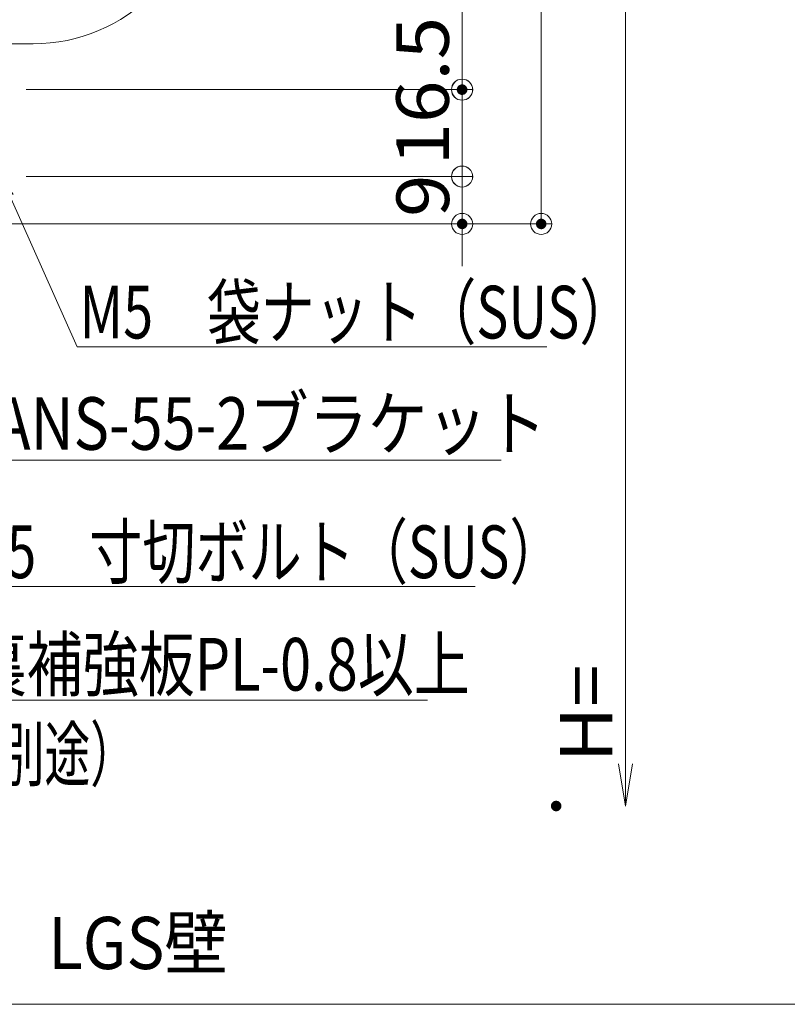
# Model space of a CAD drawing. Units: millimetres. Extents: x -800 to 800, y -554 to 554.
# Drawn here: x -252 to -107, y 177 to 364 of the extents above; entities that cross this region are included whole.
import ezdxf

# ---------------------------------------------------------------- set-up
doc = ezdxf.new("R2010")
doc.units = ezdxf.units.MM
doc.header["$LTSCALE"] = 5
for name, color, linetype in [('07文字', 7, 'Continuous'), ('3ブラケット', 7, 'Continuous'), ('6寸法', 7, 'Continuous'), ('6文字', 7, 'Continuous'), ('zumenwaku', 7, 'Continuous')]:
    doc.layers.add(name, color=color, linetype=linetype)
doc.styles.add('ＭＳ ゴシック', font='txt', dxfattribs={"height": 1})

# ---------------------------------------------------------------- blocks, each defined once
blk = doc.blocks.new('_Open_0-1_')
at = {"layer": '6寸法', "color": 1, "linetype": 'Continuous', "lineweight": 5}
for p, q in [((-1, 0.167), (0, 0)), ((-1, -0.167), (0, 0)), ((0, 0), (-1, 0))]:
    blk.add_line(p, q, dxfattribs=at)
blk = doc.blocks.new('_Origin_0-1_')
at = {"layer": '6寸法', "color": 1, "linetype": 'Continuous', "lineweight": 5}
blk.add_line((0, 0), (-1, 0), dxfattribs=at)
blk.add_circle((0, 0), 0.5, dxfattribs=at)
blk = doc.blocks.new('MLeader7_2-1_')
at = {"layer": '6文字', "color": 2, "linetype": 'Continuous', "lineweight": 5}
for p, q in [((-54.156, 64.164), (-54.245, 64.97)), ((-53.899, 64.237), (-54.245, 64.97)), ((-54.245, 64.97), (-54.027, 64.2))]:
    blk.add_line(p, q, dxfattribs=at)
at = {"layer": '6文字', "color": 1, "linetype": 'Continuous', "lineweight": 5}
for p, q in [((-54.027, 64.2), (-51.703, 55.994)), ((-51.703, 55.994), (-51.415, 55.994)), ((-51.415, 55.994), (-32.178, 55.994))]:
    blk.add_line(p, q, dxfattribs=at)
at = {"layer": '6文字', "color": 2, "linetype": 'Continuous', "lineweight": 20, "style": 'ＭＳ ゴシック', "width": 0.828252}
blk.add_text('ANS-55-2ブラケット', height=1.99644, dxfattribs=at).set_placement((-51.41, 56.393))
blk = doc.blocks.new('MLeader8_2-1_')
at = {"layer": '6文字', "color": 2, "linetype": 'Continuous', "lineweight": 5}
for p, q in [((-50.945, 65.985), (-51.148, 66.77)), ((-50.701, 66.093), (-51.148, 66.77)), ((-51.148, 66.77), (-50.823, 66.039))]:
    blk.add_line(p, q, dxfattribs=at)
at = {"layer": '6文字', "color": 1, "linetype": 'Continuous', "lineweight": 5}
for p, q in [((-50.823, 66.039), (-48.276, 60.302)), ((-48.276, 60.302), (-47.988, 60.302)), ((-47.988, 60.302), (-30.439, 60.302))]:
    blk.add_line(p, q, dxfattribs=at)
at = {"layer": '6文字', "color": 2, "linetype": 'Continuous', "lineweight": 20, "style": 'ＭＳ ゴシック', "width": 0.749368}
blk.add_text('M5\u3000袋ナット（SUS）', height=2, dxfattribs=at).set_placement((-48.183, 60.622))
blk = doc.blocks.new('MLeader30_2-1_')
at = {"layer": '6文字', "color": 2, "linetype": 'Continuous', "lineweight": 5}
for p, q in [((-58.121, 65.474), (-58.274, 66.27)), ((-57.871, 65.567), (-58.274, 66.27)), ((-58.274, 66.27), (-57.996, 65.52))]:
    blk.add_line(p, q, dxfattribs=at)
at = {"layer": '6文字', "color": 1, "linetype": 'Continuous', "lineweight": 5}
for p, q in [((-57.996, 65.52), (-52.675, 51.199)), ((-52.675, 51.199), (-52.387, 51.199)), ((-52.387, 51.199), (-33.157, 51.199))]:
    blk.add_line(p, q, dxfattribs=at)
at = {"layer": '6文字', "color": 2, "linetype": 'Continuous', "lineweight": 20, "style": 'ＭＳ ゴシック', "width": 0.738667}
blk.add_text('M5\u3000寸切ボルト（SUS）', height=2, dxfattribs=at).set_placement((-52.581, 51.519))
blk = doc.blocks.new('MLeader32_2-1_')
at = {"layer": '6文字', "color": 2, "linetype": 'Continuous', "lineweight": 5}
for p, q in [((-59.847, 60.002), (-60.107, 60.771)), ((-59.612, 60.128), (-60.107, 60.771)), ((-60.107, 60.771), (-59.729, 60.065))]:
    blk.add_line(p, q, dxfattribs=at)
at = {"layer": '6文字', "color": 1, "linetype": 'Continuous', "lineweight": 5}
for p, q in [((-59.729, 60.065), (-52.675, 46.888)), ((-52.675, 46.888), (-52.387, 46.888)), ((-52.387, 46.888), (-34.978, 46.888))]:
    blk.add_line(p, q, dxfattribs=at)
at = {"layer": '6文字', "color": 2, "linetype": 'Continuous', "lineweight": 20, "style": 'ＭＳ ゴシック'}
for s, height, width, p in [('裏補強板PL-0.8以上', 2, 0.779333, (-52.315, 47.248)), ('（別途）', 1.9964, 0.638136, (-52.987, 43.834))]:
    blk.add_text(s, height=height, dxfattribs=dict(at, width=width)).set_placement(p)

msp = doc.modelspace()

# ---------------------------------------------------------------- linework, layer by layer
at = {"layer": '3ブラケット', "color": 4, "linetype": 'Continuous', "lineweight": 18}
msp.add_line((-264.23, 359.05), (-249.73, 359.05), dxfattribs=at)
msp.add_arc((-249.73, 391.05), 32, 270, 0, dxfattribs=at)
at = {"layer": '6寸法', "color": 1, "linetype": 'Continuous', "lineweight": 5}
for p, q in [((-137.27, 222.32), (-137.27, 431.35)), ((-168.28, 427.35), (-168.28, 354.35)), ((-153.28, 427.35), (-153.28, 328.85)), ((-251.03, 350.35), (-166.31, 350.35)), ((-250.49, 350.35), (-166.28, 350.35)), ((-168.31, 337.85), (-168.31, 346.35)), ((-168.28, 337.85), (-168.28, 341.85)), ((-251.03, 333.85), (-166.31, 333.85)), ((-250.52, 333.85), (-166.28, 333.85)), ((-168.28, 333.85), (-168.28, 324.85)), ((-269.35, 324.85), (-151.28, 324.85)), ((-269.35, 324.85), (-166.28, 324.85)), ((-168.28, 320.85), (-168.28, 316.85))]:
    msp.add_line(p, q, dxfattribs=at)
at = {"layer": 'Defpoints', "color": 7, "linetype": 'Continuous', "lineweight": 5, "const_width": 1}
for points in [[(-167.81, 350.35, 0.414214), (-168.31, 350.85, 0.414214), (-168.81, 350.35, 0.414214), (-168.31, 349.85, 0.414214)], [(-167.78, 350.35, 0.414214), (-168.28, 350.85, 0.414214), (-168.78, 350.35, 0.414214), (-168.28, 349.85, 0.414214)], [(-167.78, 324.85, 0.414214), (-168.28, 325.35, 0.414214), (-168.78, 324.85, 0.414214), (-168.28, 324.35, 0.414214)], [(-152.78, 324.85, 0.414214), (-153.28, 325.35, 0.414214), (-153.78, 324.85, 0.414214), (-153.28, 324.35, 0.414214)], [(-149.94, 214.32, 0.414214), (-150.44, 214.82, 0.414214), (-150.94, 214.32, 0.414214), (-150.44, 213.82, 0.414214)]]:
    msp.add_lwpolyline(points, format="xyb", close=True, dxfattribs=at)
at = {"layer": 'zumenwaku', "color": 6, "linetype": 'Continuous', "lineweight": 5}
msp.add_line((-799.22, 176.67), (515.97, 176.67), dxfattribs=at)

# ---------------------------------------------------------------- block references
at = {"layer": '6寸法', "color": 1, "linetype": 'Continuous', "lineweight": 5}
for name, p, xscale, yscale, rotation in [('_Origin_0-1_', (-168.28, 350.35), 4, 4, 270), ('_Origin_0-1_', (-168.31, 350.35), 4, 4, 90), ('_Origin_0-1_', (-168.31, 333.85), 4, 4, 270), ('_Origin_0-1_', (-168.28, 333.85), 4, 4, 270), ('_Origin_0-1_', (-153.28, 324.85), 4, 4, 270), ('_Origin_0-1_', (-168.28, 324.85), 4, 4, 90), ('_Open_0-1_', (-137.27, 214.32), 8, 8, 270)]:
    msp.add_blockref(name, p, dxfattribs=dict(at, xscale=xscale, yscale=yscale, rotation=rotation))
at = {"layer": '6文字', "color": 2, "linetype": 'Continuous', "lineweight": 20, "xscale": 5, "yscale": 5}
for name in ['MLeader8_2-1_', 'MLeader30_2-1_', 'MLeader7_2-1_', 'MLeader32_2-1_']:
    msp.add_blockref(name, (0, 0), dxfattribs=at)

# ---------------------------------------------------------------- texts
at = {"layer": '07文字', "color": 3, "linetype": 'Continuous', "lineweight": 5, "style": 'ＭＳ ゴシック', "width": 0.8932}
msp.add_text('LGS壁', height=9.9, dxfattribs=at).set_placement((-246.85, 183.37))
at = {"layer": '6寸法', "color": 2, "linetype": 'Continuous', "lineweight": 5, "style": 'ＭＳ ゴシック', "width": 1.065897}
for s, height, p in [('16.5', 9.982, (-170.81, 335.96)), ('9', 9.98, (-170.77, 326.18)), ('H=', 9.982, (-139.76, 222.59))]:
    msp.add_text(s, height=height, rotation=90, dxfattribs=at).set_placement(p)

doc.saveas('drawing.dxf')
